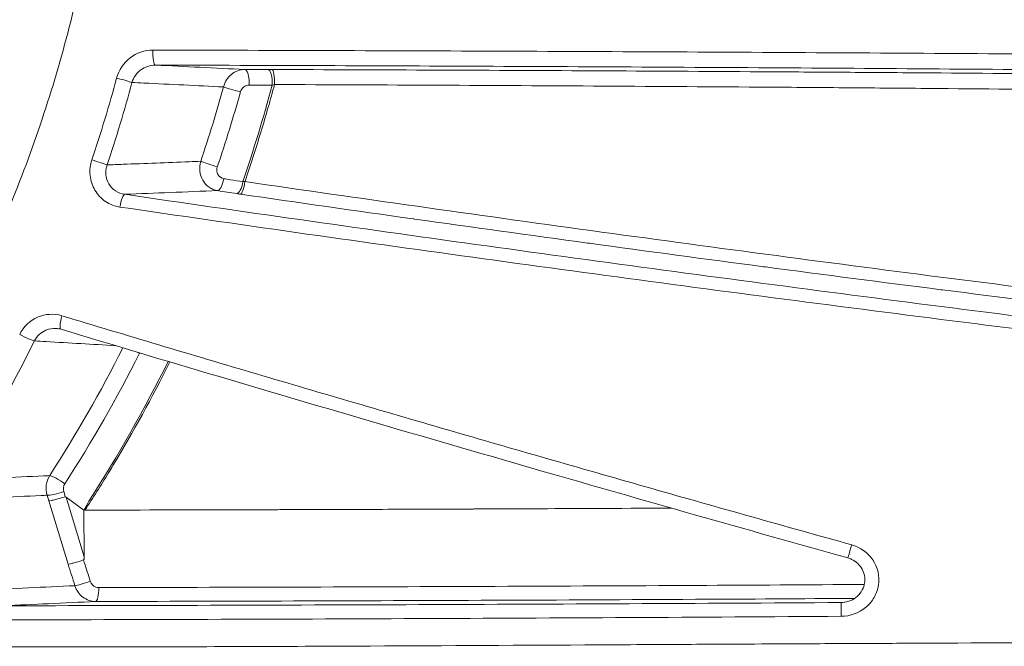
# Model space of a CAD drawing. Units: millimetres. Extents: x 2754 to 18721, y 1654 to 5296.
# Drawn here: x 7192 to 7214, y 2409 to 2423 of the extents above; entities that cross this region are included whole.
import ezdxf

# ---------------------------------------------------------------- set-up
doc = ezdxf.new("R2010")
doc.units = ezdxf.units.MM
doc.header["$MEASUREMENT"] = 0

msp = doc.modelspace()

# ---------------------------------------------------------------- linework, layer by layer
at = {"lineweight": 13}
for p, q in [((7207.14297, 2417.63735), (7207.14297, 2417.63744)), ((7207.14297, 2417.35581), (7207.14297, 2417.35584)), ((7212.14297, 2416.70425), (7212.14297, 2416.70421)), ((7192.59639, 2412.1831), (7192.63093, 2412.06327)), ((7192.99149, 2412.15933), (7192.96151, 2412.26277)), ((7192.99439, 2412.14926), (7192.99149, 2412.15933)), ((7193.40608, 2411.85655), (7193.01217, 2412.14423)), ((7193.41219, 2410.8339), (7193.01217, 2412.14423)), ((7192.63093, 2412.06327), (7193.05574, 2410.67189)), ((7203.86136, 2411.88968), (7203.86136, 2411.88967)), ((7193.41219, 2410.8339), (7193.40608, 2411.85655)), ((7193.41295, 2410.70484), (7193.39423, 2410.76294)), ((7210.10463, 2409.83437), (7210.02879, 2409.82855)), ((7210.71812, 2409.88145), (7210.71812, 2409.88145))]:
    msp.add_line(p, q, dxfattribs=at)
at = {"lineweight": 13, "extrusion": (0, 0, -1)}
for centre, major_axis, ratio, start_param, end_param in [((7194.97696, 2421.92213), (-0.00075, -0.3), 0.20683395, 0.01676315, 1.66915319), ((7196.93499, 2421.22576), (0.00008, 0.3), 0.32823304, 0.01736267, 1.70790262), ((7197.65165, 2421.51454), (0.63292, -0.00378), 0.0163999, -1.90612118, -1.75175353), ((7197.44164, 2421.22563), (0.00008, 0.3), 0.32926948, 0.0173693, 1.70662862), ((7197.53602, 2421.22547), (0.00089, 0.3), 0.17996794, 0.01667288, 1.66881562), ((7194.18769, 2421.31089), (0.28973, -0.07781), 0.03210749, -1.80868604, -0.35671398), ((7197.65444, 2421.21185), (-0.32934, -0.07255), 0.00481698, -1.37174388, -1.2132389), ((7196.23707, 2419.42207), (-0.28431, 0.09574), 0.01045634, -1.92067428, -0.35012923), ((7196.3794, 2419.16455), (-0.0461, -0.29644), 0.33658889, -1.50572693, -0.07003586), ((7196.79962, 2419.09918), (-0.04611, -0.29643), 0.33715974, -1.50690159, -0.07005108), ((7196.88259, 2419.08672), (-0.04311, -0.29689), 0.20060881, -1.5282247, -0.06731367), ((7194.26054, 2418.49059), (0.0436, 0.29681), 0.22405031, -1.5433751, -0.06766603), ((7196.97126, 2418.81314), (-0.60917, 0.08006), 0.06589548, -1.36830343, -1.22638932), ((7192.06867, 2415.70382), (0.26868, -0.13345), 0.08701794, 0.32960528, 1.80740798), ((7194.75188, 2415.42225), (-0.08921, -0.28643), 0.33188933, -2.07400857, -2.07213308), ((7195.22369, 2415.2753), (-0.08922, -0.28643), 0.33224493, -2.09632588, -2.09445887), ((7194.52702, 2415.32033), (0.26807, -0.13468), 0.08297994, -1.42356811, -1.24184991), ((7192.88625, 2412.44761), (-0.25209, 0.16264), 0.1531501, 0.3092101, 1.87998929), ((7193.12047, 2412.32709), (-0.02588, -0.18737), 0.88099082, 1.10200323, 2.05769049), ((7210.25791, 2411.09748), (-0.08071, -0.28894), 0.01836169, -1.57054075, 0.00000184), ((7193.47281, 2410.29043), (-0.28551, -0.09211), 0.05837859, -1.80545973, -0.36865452), ((7193.66041, 2410.15222), (0.00059, -0.3), 0.23637346, -1.58767517, -0.01687899)]:
    msp.add_ellipse(centre, major_axis=major_axis, ratio=ratio, start_param=start_param, end_param=end_param, dxfattribs=at)
at = {"lineweight": 13}
for centre, major_axis, ratio, start_param, end_param in [((7196.74386, 2421.07321), (-0.28906, 0.08028), 0.04675364, 0.35668386, 1.92719194), ((7193.64807, 2419.52222), (0.28441, -0.09544), 0.00479035, -1.8124071, -0.34964937), ((7196.98975, 2419.09453), (-0.27073, -0.01197), 0.100969, 1.21437256, 1.38248246), ((7192.99152, 2416.11234), (-0.08666, -0.28721), 0.23395048, -1.53360556, 0.00000188), ((7195.29398, 2415.25382), (0.08616, 0.28736), 0.21376848, -1.04897882, -1.04712943), ((7192.98923, 2412.34454), (-0.03861, -0.4721), 0.87463808, -2.10578652, -1.151319), ((7192.86086, 2412.27503), (-0.28828, -0.08304), 0.13903419, 0.37104726, 1.88714142), ((7193.10245, 2411.80304), (0.10776, -0.34632), 0.17846937, 2.90512561, 3.14648571), ((7208.77098, 2403.06708), (4.23555, -17.37728), 0.98065559, -2.33401874, -2.31974125), ((7206.81488, 2411.89039), (0.0548, 0.15765), 0.00000379, -0.0000453, 0.00007651), ((7190.97733, 2418.39519), (2.41671, -7.63231), 0.03889052, 0.00064809, 0.12475997), ((7210.03058, 2409.52859), (-0.00184, 0.29999), 0.01047685, -1.57544768, -0.01640153)]:
    msp.add_ellipse(centre, major_axis=major_axis, ratio=ratio, start_param=start_param, end_param=end_param, dxfattribs=at)
for points, knots in [([(7186.04851, 2460.83624), (7188.4454, 2460.83674), (7190.82117, 2460.64161), (7193.17881, 2460.2536), (7194.12115, 2460.09852), (7195.06033, 2459.91243), (7195.99645, 2459.69468), (7198.81305, 2459.03953), (7201.59774, 2458.09467), (7204.24203, 2456.90813), (7205.13467, 2456.50758), (7206.01469, 2456.07852), (7206.88186, 2455.62063), (7209.47191, 2454.25301), (7211.96857, 2452.61466), (7214.29441, 2450.74208), (7215.07044, 2450.11728), (7215.82422, 2449.46933), (7216.55725, 2448.79883), (7219.3011, 2446.28904), (7221.75945, 2443.46929), (7223.91541, 2440.32743), (7224.05369, 2440.12592), (7224.19058, 2439.92321), (7224.32596, 2439.7195), (7226.55024, 2436.37254), (7228.34599, 2432.79986), (7229.7264, 2429.0141), (7230.62429, 2426.55162), (7231.34846, 2423.97693), (7231.86925, 2421.39003), (7232.1522, 2419.98457), (7232.37718, 2418.57162), (7232.54481, 2417.15134), (7232.62104, 2416.50549), (7232.6854, 2415.85811), (7232.73784, 2415.20919), (7232.82173, 2414.17122), (7232.87517, 2413.12933), (7232.89776, 2412.08347), (7232.90599, 2411.70243), (7232.91011, 2411.32087), (7232.91011, 2410.93877), (7232.91011, 2410.79649), (7232.91011, 2410.6542), (7232.91011, 2410.51192), (7232.91011, 2409.98754), (7232.91011, 2409.46315), (7232.91011, 2408.93877)], [0.019897918, 0.019897918, 0.019897918, 0.019897918, 0.0275067417, 0.0275067417, 0.0275067417, 0.0305479792, 0.0305479792, 0.0305479792, 0.0396983864, 0.0396983864, 0.0396983864, 0.0427873263, 0.0427873263, 0.0427873263, 0.0520133685, 0.0520133685, 0.0520133685, 0.0550916907, 0.0550916907, 0.0550916907, 0.0666144087, 0.0666144087, 0.0666144087, 0.0673534541, 0.0673534541, 0.0673534541, 0.0794960494, 0.0794960494, 0.0794960494, 0.0873943041, 0.0873943041, 0.0873943041, 0.0916854242, 0.0916854242, 0.0916854242, 0.0936367544, 0.0936367544, 0.0936367544, 0.0967579796, 0.0967579796, 0.0967579796, 0.0978951367, 0.0978951367, 0.0978951367, 0.0983185922, 0.0983185922, 0.0983185922, 0.0998792047, 0.0998792047, 0.0998792047, 0.0998792047]), ([(7186.04851, 2460.83624), (7188.05652, 2460.83624), (7190.06927, 2460.70188), (7194.06703, 2460.16426), (7196.06033, 2459.75777), (7199.96698, 2458.68341), (7201.88871, 2458.01488), (7205.64542, 2456.42727), (7207.48751, 2455.50224), (7211.03371, 2453.41709), (7212.74546, 2452.25349), (7215.99706, 2449.71465), (7217.5432, 2448.33508), (7220.46052, 2445.38366), (7221.83634, 2443.80429), (7224.38689, 2440.47414), (7225.56486, 2438.71494), (7227.68237, 2435.07309), (7228.62787, 2433.18403), (7230.27972, 2429.30011), (7230.989, 2427.29724), (7232.1617, 2423.21207), (7232.62565, 2421.12102), (7233.29409, 2416.90149), (7233.49955, 2414.76443), (7233.6162, 2411.40089), (7233.60694, 2410.17333), (7233.61004, 2408.94634)], [0, 0, 0, 0, 6.25624514, 6.25624514, 12.55615633, 12.55615633, 18.84597981, 18.84597981, 25.19604695, 25.19604695, 31.5436516, 31.5436516, 37.86894301, 37.86894301, 44.23069928, 44.23069928, 50.62819256, 50.62819256, 56.98392046, 56.98392046, 63.35585265, 63.35585265, 69.7636743, 69.7636743, 76.17909645, 76.17909645, 79.86039692, 79.86039692, 79.86039692, 79.86039692]), ([(7187.24424, 2410.93877), (7187.27266, 2410.9709), (7187.29933, 2411.00594), (7187.3542, 2411.07327), (7187.43629, 2411.17444), (7187.62628, 2411.41165), (7187.78646, 2411.617), (7188.10317, 2412.03042), (7188.30945, 2412.30967), (7188.91333, 2413.15855), (7189.29587, 2413.73936), (7190.02107, 2414.93063), (7190.36379, 2415.54103), (7191.00893, 2416.79176), (7191.31249, 2417.43491), (7192.15069, 2419.38698), (7192.61267, 2420.71574), (7193.16508, 2422.74856), (7193.32588, 2423.43275), (7193.60066, 2424.81433), (7193.71497, 2425.51484), (7193.98245, 2427.60894), (7194.06089, 2428.99493), (7194.03713, 2431.05826), (7194.00551, 2431.74342), (7193.89445, 2433.10838), (7193.8145, 2433.7911), (7193.50459, 2435.80644), (7193.20597, 2437.10369), (7192.62603, 2438.98177), (7192.41063, 2439.59646), (7191.93514, 2440.80299), (7191.6742, 2441.39654), (7190.82775, 2443.13077), (7190.18628, 2444.21033), (7188.75636, 2446.22335), (7187.96812, 2447.15691), (7186.67235, 2448.44651), (7186.22406, 2448.85507), (7185.30353, 2449.6227), (7184.82998, 2449.98296), (7183.37072, 2450.99444), (7182.3467, 2451.57687), (7180.73078, 2452.3094), (7180.17648, 2452.53056), (7179.05755, 2452.91789), (7178.49157, 2453.08485), (7176.7738, 2453.50628), (7175.60271, 2453.68205), (7173.80382, 2453.78249), (7173.1962, 2453.78859), (7171.96899, 2453.74332), (7171.35546, 2453.69226), (7170.12775, 2453.53331), (7169.51355, 2453.42543), (7168.59117, 2453.21994), (7168.28353, 2453.14415), (7167.82174, 2453.0193), (7167.66776, 2452.97582), (7167.36087, 2452.88543), (7167.20614, 2452.83798), (7167.055, 2452.78969)], [-0.00000006, -0.00000006, -0.00000006, -0.00000006, 0.0001318605, 0.0001318605, 0.000263781, 0.0005276219, 0.0010553038, 0.0010553038, 0.0021106675, 0.0021106675, 0.0042213949, 0.0042213949, 0.0063321224, 0.0063321224, 0.0084428499, 0.0084428499, 0.0126643048, 0.0126643048, 0.0147750322, 0.0147750322, 0.0168857597, 0.0168857597, 0.0211072146, 0.0211072146, 0.023217942, 0.023217942, 0.0253286695, 0.0253286695, 0.0295501244, 0.0295501244, 0.0316608518, 0.0316608518, 0.0337715793, 0.0337715793, 0.0379930342, 0.0379930342, 0.0422144891, 0.0422144891, 0.0443252166, 0.0443252166, 0.046435944, 0.046435944, 0.0506573989, 0.0506573989, 0.0527681264, 0.0527681264, 0.0548788538, 0.0548788538, 0.0591003087, 0.0591003087, 0.0612110362, 0.0612110362, 0.0633217636, 0.0633217636, 0.0654324911, 0.0654324911, 0.0664878548, 0.0664878548, 0.0670155367, 0.0670155367, 0.0675391279, 0.0675391279, 0.0675391279, 0.0675391279]), ([(7194.91528, 2421.95175), (7194.73647, 2421.95215), (7194.56148, 2421.89199), (7194.41803, 2421.78149), (7194.27458, 2421.67098), (7194.16933, 2421.5147), (7194.12184, 2421.33827)], [0, 0, 0, 0, 0.00054050601, 0.00054050601, 0.00054050601, 0.00108101203, 0.00108101203, 0.00108101203, 0.00108101203]), ([(7224.61511, 2421.76878), (7223.47679, 2421.78299), (7222.30658, 2421.79583), (7219.9213, 2421.81959), (7218.70595, 2421.83051), (7216.23967, 2421.85078), (7214.98672, 2421.86015), (7212.47476, 2421.8774), (7211.21322, 2421.8853), (7207.43586, 2421.907), (7204.91911, 2421.91889), (7201.14589, 2421.93352), (7199.89058, 2421.93795), (7197.39411, 2421.94568), (7196.1516, 2421.94899), (7194.91528, 2421.95175)], [0, 0, 0, 0, 0.0037593501, 0.0037593501, 0.0075187002, 0.0075187002, 0.0112780503, 0.0112780503, 0.0150374004, 0.0150374004, 0.0225561006, 0.0225561006, 0.0263154507, 0.0263154507, 0.0300748008, 0.0300748008, 0.0300748008, 0.0300748008]), ([(7194.46006, 2421.24122), (7194.4923, 2421.35159), (7194.56147, 2421.4484), (7194.65406, 2421.51668), (7194.74717, 2421.58534), (7194.85994, 2421.62264), (7194.97517, 2421.62218)], [0, 0, 0, 0, 0.000342203479, 0.000342203479, 0.000342203479, 0.000686288587, 0.000686288587, 0.000686288587, 0.000686288587]), ([(7194.97517, 2421.62218), (7197.44311, 2421.616), (7199.9168, 2421.60711), (7204.87417, 2421.58459), (7207.35781, 2421.57098), (7211.09195, 2421.54646), (7212.33813, 2421.53759), (7214.21004, 2421.52304), (7214.83445, 2421.51798), (7216.08428, 2421.50739), (7216.70778, 2421.50187), (7218.56134, 2421.48469), (7219.77918, 2421.47237), (7222.16912, 2421.44553), (7223.34152, 2421.43101), (7224.48157, 2421.41493)], [0, 0, 0, 0, 0.0074542724, 0.0074542724, 0.0149085448, 0.0149085448, 0.018635681, 0.018635681, 0.0204992491, 0.0204992491, 0.0223628172, 0.0223628172, 0.0260899534, 0.0260899534, 0.0298170896, 0.0298170896, 0.0298170896, 0.0298170896]), ([(7196.93678, 2421.52571), (7196.83141, 2421.52571), (7196.72826, 2421.48796), (7196.5597, 2421.3495), (7196.49894, 2421.25255), (7196.47169, 2421.14371)], [0, 0, 0, 0, 0.000331931728, 0.000331931728, 0.000663863456, 0.000663863456, 0.000663863456, 0.000663863456]), ([(7224.91336, 2421.30212), (7224.73859, 2421.30587), (7224.55658, 2421.30954), (7224.369, 2421.31314), (7224.12697, 2421.31778), (7223.87402, 2421.32231), (7223.61632, 2421.32668), (7223.35862, 2421.33105), (7223.09538, 2421.33528), (7222.8276, 2421.33938), (7222.82465, 2421.33942), (7222.8217, 2421.33947), (7222.81875, 2421.33951), (7222.28594, 2421.34767), (7221.73535, 2421.35535), (7221.17125, 2421.36268), (7221.16652, 2421.36274), (7221.16178, 2421.3628), (7221.15704, 2421.36286), (7220.59433, 2421.37016), (7220.01598, 2421.37713), (7219.43292, 2421.38374), (7219.42634, 2421.38381), (7219.41976, 2421.38389), (7219.41319, 2421.38396), (7218.24361, 2421.3972), (7217.05851, 2421.40901), (7215.86285, 2421.41985), (7215.85272, 2421.41994), (7215.84258, 2421.42004), (7215.83244, 2421.42013), (7214.64002, 2421.43092), (7213.43699, 2421.44074), (7212.22565, 2421.4498), (7212.21188, 2421.4499), (7212.19812, 2421.45001), (7212.18435, 2421.45011), (7211.57164, 2421.45468), (7210.95696, 2421.45905), (7210.34013, 2421.46325), (7209.74078, 2421.46732), (7209.13895, 2421.47123), (7208.53895, 2421.47495), (7208.52183, 2421.47506), (7208.50471, 2421.47516), (7208.48759, 2421.47527), (7207.27353, 2421.48279), (7206.0624, 2421.48959), (7204.85421, 2421.49576), (7204.83798, 2421.49584), (7204.82175, 2421.49593), (7204.80552, 2421.49601), (7202.37145, 2421.5084), (7199.94862, 2421.51827), (7197.53781, 2421.52543)], [0.0011500785, 0.0011500785, 0.0011500785, 0.0011500785, 0.0018777684, 0.0018777684, 0.0018777684, 0.0028166526, 0.0028166526, 0.0028166526, 0.0037555367, 0.0037555367, 0.0037555367, 0.003765885, 0.003765885, 0.003765885, 0.0056333051, 0.0056333051, 0.0056333051, 0.0056489804, 0.0056489804, 0.0056489804, 0.0075110735, 0.0075110735, 0.0075110735, 0.0075320756, 0.0075320756, 0.0075320756, 0.0112666102, 0.0112666102, 0.0112666102, 0.0112982666, 0.0112982666, 0.0112982666, 0.0150221469, 0.0150221469, 0.0150221469, 0.0150644577, 0.0150644577, 0.0150644577, 0.0169477723, 0.0169477723, 0.0169477723, 0.0187776837, 0.0187776837, 0.0187776837, 0.018829902, 0.018829902, 0.018829902, 0.0225332204, 0.0225332204, 0.0225332204, 0.0225829743, 0.0225829743, 0.0225829743, 0.0300442939, 0.0300442939, 0.0300442939, 0.0300442939]), ([(7194.46006, 2421.24122), (7194.54676, 2421.23702), (7194.63345, 2421.23282), (7194.72015, 2421.22862), (7195.30402, 2421.20032), (7195.88787, 2421.17202), (7196.47169, 2421.14371)], [0.00026721928, 0.00026721928, 0.00026721928, 0.00026721928, 0.001, 0.001, 0.001, 0.00593509666, 0.00593509666, 0.00593509666, 0.00593509666]), ([(7196.8412, 2421.03254), (7196.8533, 2421.07586), (7196.87873, 2421.11443), (7196.94802, 2421.1696), (7196.98998, 2421.18471), (7197.03253, 2421.18473)], [0, 0, 0, 0, 0.000133329967, 0.000133329967, 0.000266659934, 0.000266659934, 0.000266659934, 0.000266659934]), ([(7196.94026, 2419.06544), (7196.9417, 2419.06967), (7196.94313, 2419.0739), (7196.94457, 2419.07813), (7197.0655, 2419.43435), (7197.18052, 2419.79198), (7197.34532, 2420.33542), (7197.3993, 2420.51664), (7197.49889, 2420.86411), (7197.54494, 2421.02974), (7197.58966, 2421.19595)], [0, 0, 0, 0, 0.00001339876, 0.00001339876, 0.00001339876, 0.00114180326, 0.00114180326, 0.00171163315, 0.00171163315, 0.00222854958, 0.00222854958, 0.00222854958, 0.00222854958]), ([(7197.03253, 2421.18473), (7197.15261, 2421.18479), (7197.27267, 2421.18484), (7197.39272, 2421.1849), (7197.44165, 2421.18493), (7197.49058, 2421.18495), (7197.5395, 2421.18498)], [0, 0, 0, 0, 0.000381359718, 0.000381359718, 0.000381359718, 0.000536798371, 0.000536798371, 0.000536798371, 0.000536798371]), ([(7197.58966, 2421.19595), (7199.98789, 2421.18784), (7202.39809, 2421.17634), (7204.81947, 2421.16193), (7206.03227, 2421.1547), (7207.24792, 2421.14677), (7208.46677, 2421.13803), (7208.4717, 2421.13799), (7208.47663, 2421.13796), (7208.48156, 2421.13792), (7209.09496, 2421.13352), (7209.71031, 2421.12891), (7210.32308, 2421.1241), (7210.92162, 2421.11941), (7211.51807, 2421.11452), (7212.11273, 2421.10943), (7212.12694, 2421.1093), (7212.14115, 2421.10918), (7212.15536, 2421.10906), (7213.3493, 2421.0988), (7214.53515, 2421.08772), (7215.71068, 2421.07552), (7215.73228, 2421.07529), (7215.75388, 2421.07507), (7215.77548, 2421.07484), (7216.94302, 2421.06269), (7218.10052, 2421.04946), (7219.24311, 2421.03452), (7219.26847, 2421.03419), (7219.29383, 2421.03385), (7219.31917, 2421.03352), (7219.87536, 2421.02621), (7220.42754, 2421.0185), (7220.9654, 2421.01038), (7220.98991, 2421.01001), (7221.01438, 2421.00964), (7221.03883, 2421.00927), (7221.57543, 2421.00112), (7222.09999, 2420.99253), (7222.60817, 2420.98339), (7222.62901, 2420.98302), (7222.64983, 2420.98264), (7222.67062, 2420.98226), (7222.9148, 2420.97784), (7223.15514, 2420.97327), (7223.39085, 2420.96854), (7223.40859, 2420.96818), (7223.4263, 2420.96783), (7223.44398, 2420.96747), (7223.6813, 2420.96267), (7223.91448, 2420.95768), (7224.13899, 2420.95256), (7224.15223, 2420.95226), (7224.16544, 2420.95196), (7224.17863, 2420.95166), (7224.5316, 2420.94355), (7224.86588, 2420.93505), (7225.16594, 2420.92625)], [0, 0, 0, 0, 0.0072730437, 0.0072730437, 0.0072730437, 0.0109158892, 0.0109158892, 0.0109158892, 0.0109306208, 0.0109306208, 0.0109306208, 0.012763861, 0.012763861, 0.012763861, 0.014554519, 0.014554519, 0.014554519, 0.0145973174, 0.0145973174, 0.0145973174, 0.0181931487, 0.0181931487, 0.0181931487, 0.0182592398, 0.0182592398, 0.0182592398, 0.0218317785, 0.0218317785, 0.0218317785, 0.021911078, 0.021911078, 0.021911078, 0.0236510933, 0.0236510933, 0.0236510933, 0.0237303611, 0.0237303611, 0.0237303611, 0.0254704082, 0.0254704082, 0.0254704082, 0.0255417743, 0.0255417743, 0.0255417743, 0.0263800657, 0.0263800657, 0.0263800657, 0.0264431438, 0.0264431438, 0.0264431438, 0.0272897231, 0.0272897231, 0.0272897231, 0.0273396553, 0.0273396553, 0.0273396553, 0.0286765731, 0.0286765731, 0.0286765731, 0.0286765731]), ([(7193.57957, 2419.54373), (7193.54225, 2419.43265), (7193.52909, 2419.31528), (7193.54064, 2419.20056), (7193.55219, 2419.0858), (7193.58905, 2418.97347), (7193.64723, 2418.87559), (7193.70545, 2418.77765), (7193.7855, 2418.69295), (7193.88009, 2418.62968), (7193.97471, 2418.56638), (7194.08211, 2418.52511), (7194.19526, 2418.50849)], [0, 0, 0, 0, 0.00034660354, 0.00034660354, 0.00034660354, 0.00069333774, 0.00069333774, 0.00069333774, 0.00104030221, 0.00104030221, 0.00104030221, 0.00138741711, 0.00138741711, 0.00138741711, 0.00138741711]), ([(7194.29955, 2418.78738), (7194.22765, 2418.79753), (7194.1593, 2418.82281), (7194.09907, 2418.86204), (7194.03884, 2418.90127), (7193.98797, 2418.9541), (7193.95141, 2419.01533), (7193.91494, 2419.07643), (7193.89246, 2419.14665), (7193.88631, 2419.21813), (7193.88013, 2419.28993), (7193.89002, 2419.36312), (7193.91511, 2419.43209)], [0, 0, 0, 0, 0.000220009387, 0.000220009387, 0.000220009387, 0.000440018774, 0.000440018774, 0.000440018774, 0.000659532935, 0.000659532935, 0.000659532935, 0.000880037548, 0.000880037548, 0.000880037548, 0.000880037548]), ([(7195.96966, 2419.51098), (7195.88528, 2419.50774), (7195.8009, 2419.5045), (7195.71652, 2419.50126), (7195.23232, 2419.48265), (7194.74809, 2419.46406), (7194.26382, 2419.44547), (7194.14759, 2419.44101), (7194.03135, 2419.43655), (7193.91511, 2419.43209)], [0.00030291161, 0.00030291161, 0.00030291161, 0.00030291161, 0.001, 0.001, 0.001, 0.005, 0.005, 0.005, 0.0059600727, 0.0059600727, 0.0059600727, 0.0059600727]), ([(7195.96966, 2419.51098), (7195.92744, 2419.37261), (7195.94485, 2419.21819), (7196.04924, 2419.03605), (7196.09777, 2418.98368), (7196.18202, 2418.92456), (7196.21178, 2418.90817), (7196.27413, 2418.88239), (7196.30675, 2418.87302), (7196.3404, 2418.86775)], [0, 0, 0, 0, 0.000428768395, 0.000428768395, 0.000644872499, 0.000644872499, 0.000752351249, 0.000752351249, 0.000859829999, 0.000859829999, 0.000859829999, 0.000859829999]), ([(7196.47597, 2419.12979), (7196.42175, 2419.13817), (7196.37368, 2419.17264), (7196.3201, 2419.26957), (7196.31493, 2419.33128), (7196.33359, 2419.38646)], [0, 0, 0, 0, 0.000171825903, 0.000171825903, 0.000343651805, 0.000343651805, 0.000343651805, 0.000343651805]), ([(7196.89642, 2419.06474), (7196.80338, 2419.07914), (7196.71034, 2419.09353), (7196.61728, 2419.10793), (7196.57018, 2419.11521), (7196.52308, 2419.1225), (7196.47597, 2419.12979)], [0, 0, 0, 0, 0.000300000006, 0.000300000006, 0.000300000006, 0.000451856216, 0.000451856216, 0.000451856216, 0.000451856216]), ([(7225.97512, 2415.45628), (7225.8735, 2415.4623), (7225.76815, 2415.46907), (7225.42823, 2415.49227), (7225.18116, 2415.51107), (7224.41165, 2415.57393), (7223.86516, 2415.624), (7222.72812, 2415.73463), (7222.13333, 2415.79578), (7220.93296, 2415.92375), (7220.32677, 2415.99059), (7218.49448, 2416.19769), (7217.25494, 2416.34433), (7214.75141, 2416.64937), (7213.48722, 2416.80786), (7210.93936, 2417.13422), (7209.65368, 2417.30239), (7207.09016, 2417.6435), (7205.80819, 2417.81698), (7203.25613, 2418.16745), (7201.98546, 2418.34452), (7199.4547, 2418.70224), (7198.19457, 2418.88287), (7196.94026, 2419.06544)], [0.0005210793, 0.0005210793, 0.0005210793, 0.0005210793, 0.0009814742, 0.0009814742, 0.0019629485, 0.0019629485, 0.003925897, 0.003925897, 0.0058888455, 0.0058888455, 0.0078517939, 0.0078517939, 0.0117776909, 0.0117776909, 0.0157035879, 0.0157035879, 0.0196294849, 0.0196294849, 0.0235553818, 0.0235553818, 0.0274812788, 0.0274812788, 0.0314071758, 0.0314071758, 0.0314071758, 0.0314071758]), ([(7194.29955, 2418.78738), (7194.63323, 2418.80051), (7194.96689, 2418.81365), (7195.64718, 2418.84044), (7195.9938, 2418.85409), (7196.3404, 2418.86775)], [0.00027499869, 0.00027499869, 0.00027499869, 0.00027499869, 0.0030302738, 0.0030302738, 0.00589284497, 0.00589284497, 0.00589284497, 0.00589284497]), ([(7225.11293, 2414.82626), (7223.90919, 2414.94619), (7222.67657, 2415.07779), (7220.17186, 2415.35693), (7218.89948, 2415.50459), (7216.96781, 2415.73541), (7216.32004, 2415.81392), (7215.01748, 2415.97377), (7214.36124, 2416.0553), (7212.39513, 2416.30225), (7211.08864, 2416.46989), (7207.17956, 2416.98016), (7204.58718, 2417.33002), (7199.42524, 2418.04587), (7196.85569, 2418.41189), (7194.29955, 2418.78738)], [0, 0, 0, 0, 0.0039413629, 0.0039413629, 0.0078827259, 0.0078827259, 0.0098534074, 0.0098534074, 0.0118240888, 0.0118240888, 0.0157654518, 0.0157654518, 0.0236481777, 0.0236481777, 0.0315309036, 0.0315309036, 0.0315309036, 0.0315309036]), ([(7196.84358, 2418.78992), (7198.10374, 2418.60694), (7199.36812, 2418.42635), (7200.63629, 2418.2479), (7200.64529, 2418.24663), (7200.65428, 2418.24537), (7200.66328, 2418.2441), (7201.92639, 2418.0664), (7203.19329, 2417.89084), (7204.46399, 2417.71742), (7204.47819, 2417.71549), (7204.49239, 2417.71355), (7204.50659, 2417.71161), (7205.77619, 2417.53841), (7207.04967, 2417.36731), (7208.32718, 2417.19865), (7208.34266, 2417.19661), (7208.35815, 2417.19457), (7208.37364, 2417.19252), (7209.65418, 2417.02353), (7210.94343, 2416.8564), (7212.22055, 2416.69441), (7212.23318, 2416.6928), (7212.24582, 2416.6912), (7212.25845, 2416.6896), (7213.53894, 2416.52725), (7214.80959, 2416.36974), (7216.06772, 2416.21838), (7216.07663, 2416.21731), (7216.08554, 2416.21623), (7216.09446, 2416.21516), (7217.35591, 2416.06347), (7218.60492, 2415.91788), (7219.83565, 2415.78128), (7219.84093, 2415.7807), (7219.84621, 2415.78011), (7219.85149, 2415.77953), (7220.46584, 2415.71137), (7221.07561, 2415.64548), (7221.6792, 2415.5826), (7221.68271, 2415.58223), (7221.68622, 2415.58186), (7221.68973, 2415.5815), (7221.99059, 2415.55017), (7222.29091, 2415.5195), (7222.586, 2415.49006), (7222.88455, 2415.46029), (7223.17804, 2415.43174), (7223.46577, 2415.4046), (7224.04123, 2415.35033), (7224.5941, 2415.30157), (7225.113, 2415.2611), (7225.37186, 2415.24091), (7225.62074, 2415.22294), (7225.85412, 2415.2079), (7225.88293, 2415.20604), (7225.91152, 2415.20423), (7225.93988, 2415.20246)], [0, 0, 0, 0, 0.0038736117, 0.0038736117, 0.0038736117, 0.0039010953, 0.0039010953, 0.0039010953, 0.0077590809, 0.0077590809, 0.0077590809, 0.0078021905, 0.0078021905, 0.0078021905, 0.0116565666, 0.0116565666, 0.0116565666, 0.0117032858, 0.0117032858, 0.0117032858, 0.015566164, 0.015566164, 0.015566164, 0.015604381, 0.015604381, 0.015604381, 0.0194780361, 0.0194780361, 0.0194780361, 0.0195054763, 0.0195054763, 0.0195054763, 0.023389908, 0.023389908, 0.023389908, 0.0234065716, 0.0234065716, 0.0234065716, 0.0253458436, 0.0253458436, 0.0253458436, 0.0253571192, 0.0253571192, 0.0253571192, 0.026323812, 0.026323812, 0.026323812, 0.02730178, 0.02730178, 0.02730178, 0.0292577159, 0.0292577159, 0.0292577159, 0.0302334883, 0.0302334883, 0.0302334883, 0.0303539529, 0.0303539529, 0.0303539529, 0.0303539529]), ([(7194.19526, 2418.50849), (7196.7647, 2418.13107), (7199.34774, 2417.76418), (7204.53692, 2417.04777), (7207.14305, 2416.69822), (7211.07289, 2416.18883), (7212.38633, 2416.02156), (7215.02175, 2415.69317), (7216.34073, 2415.53246), (7218.94998, 2415.22357), (7220.23601, 2415.07587), (7222.76046, 2414.7977), (7223.99918, 2414.66712), (7225.20443, 2414.54864)], [0, 0, 0, 0, 0.0078978522, 0.0078978522, 0.0157957045, 0.0157957045, 0.0197446306, 0.0197446306, 0.0236935567, 0.0236935567, 0.0276424828, 0.0276424828, 0.031591409, 0.031591409, 0.031591409, 0.031591409]), ([(7192.92115, 2416.12192), (7192.74498, 2416.17513), (7192.55521, 2416.1633), (7192.38634, 2416.08882), (7192.21746, 2416.01435), (7192.07826, 2415.88131), (7191.9944, 2415.71237)], [0, 0, 0, 0, 0.00055980503, 0.00055980503, 0.00055980503, 0.00111961005, 0.00111961005, 0.00111961005, 0.00111961005]), ([(7210.26319, 2411.09593), (7208.79984, 2411.50296), (7207.33635, 2411.91477), (7204.42103, 2412.74333), (7202.96872, 2413.16017), (7200.07401, 2413.99891), (7198.63035, 2414.42126), (7195.76025, 2415.2694), (7194.33499, 2415.69488), (7192.92115, 2416.12192)], [0, 0, 0, 0, 0.0045574274, 0.0045574274, 0.0091148549, 0.0091148549, 0.0136722823, 0.0136722823, 0.0182297098, 0.0182297098, 0.0182297098, 0.0182297098]), ([(7192.31914, 2415.56998), (7192.37304, 2415.67565), (7192.46227, 2415.75829), (7192.64231, 2415.83534), (7192.72047, 2415.84873), (7192.79801, 2415.84414)], [0, 0, 0, 0, 0.00035015213, 0.00035015213, 0.000585236024, 0.000585236024, 0.000585236024, 0.000585236024]), ([(7210.1772, 2410.80854), (7207.93523, 2411.43479), (7205.69154, 2412.0725), (7201.07629, 2413.40226), (7198.69961, 2414.097), (7195.19498, 2415.13714), (7194.04534, 2415.481), (7192.90485, 2415.82513)], [0, 0, 0, 0, 6.98454517, 6.98454517, 14.45930193, 14.45930193, 18.13506391, 18.13506391, 18.13506391, 18.13506391]), ([(7192.31914, 2415.56998), (7192.40408, 2415.56499), (7192.48903, 2415.56), (7192.57398, 2415.55501), (7193.083, 2415.5251), (7193.592, 2415.4952), (7194.10098, 2415.4653)], [0.00027312645, 0.00027312645, 0.00027312645, 0.00027312645, 0.001, 0.001, 0.001, 0.0053555997, 0.0053555997, 0.0053555997, 0.0053555997]), ([(7193.42764, 2411.85659), (7193.60507, 2412.1275), (7193.77839, 2412.40157), (7193.97931, 2412.73057), (7194.01089, 2412.78263), (7194.48749, 2413.57339), (7194.9036, 2414.33278), (7195.29059, 2415.10952)], [0.00000000076, 0.00000000076, 0.00000000076, 0.00000000076, 0.0009831754, 0.0009831754, 0.00116752065, 0.00116752065, 0.00377810505, 0.00377810505, 0.00377810505, 0.00377810505]), ([(7192.6537, 2412.61429), (7192.60895, 2412.61231), (7192.5642, 2412.61034), (7192.51944, 2412.60836), (7191.87197, 2412.5798), (7191.2243, 2412.55123), (7190.57645, 2412.52268)], [0.00030075824, 0.00030075824, 0.00030075824, 0.00030075824, 0.00066181973, 0.00066181973, 0.00066181973, 0.00588576089, 0.00588576089, 0.00588576089, 0.00588576089]), ([(7190.51662, 2412.08966), (7191.16665, 2412.11885), (7191.81648, 2412.14805), (7192.46612, 2412.17725), (7192.50954, 2412.1792), (7192.55297, 2412.18115), (7192.59639, 2412.1831)], [0.00017324798, 0.00017324798, 0.00017324798, 0.00017324798, 0.00540966958, 0.00540966958, 0.00540966958, 0.00575967543, 0.00575967543, 0.00575967543, 0.00575967543]), ([(7192.63093, 2412.06327), (7192.63129, 2412.06327), (7192.6314, 2412.06332), (7192.6335, 2412.0632), (7192.64984, 2412.06268), (7192.71663, 2412.07347), (7192.74745, 2412.07976), (7192.81542, 2412.09584), (7192.85194, 2412.10548), (7192.92489, 2412.12659), (7192.96065, 2412.1378), (7192.99439, 2412.14926)], [-0.00018866663, -0.00018866663, -0.00018866663, -0.00018866663, 0, 0, 0.00143170575, 0.00143170575, 0.00234384022, 0.00234384022, 0.00325692675, 0.00325692675, 0.00414292342, 0.00414292342, 0.00414292342, 0.00414292342]), ([(7193.52915, 2412.07751), (7193.50973, 2412.04321), (7193.48807, 2412.0042), (7193.46966, 2411.96902), (7193.4605, 2411.95151), (7193.45037, 2411.93154), (7193.44204, 2411.91349), (7193.43796, 2411.90467), (7193.43352, 2411.89457), (7193.43007, 2411.88542), (7193.4284, 2411.88097), (7193.42663, 2411.87585), (7193.42543, 2411.87122), (7193.42408, 2411.86595), (7193.42122, 2411.8567), (7193.42764, 2411.85659)], [-0.0244782329, -0.0244782329, -0.0244782329, -0.0244782329, -0.0122028251, -0.0122028251, -0.0122028251, -0.0060910386, -0.0060910386, -0.0060910386, -0.0031040707, -0.0031040707, -0.0031040707, -0.0016513361, -0.0016513361, -0.0016513361, -0.0000009593, -0.0000009593, -0.0000009593, -0.0000009593]), ([(7193.42764, 2411.85659), (7194.45696, 2411.85856), (7195.61938, 2411.86132), (7197.07798, 2411.86517), (7197.28318, 2411.86572), (7197.5125, 2411.86636), (7197.58581, 2411.86657), (7197.6173, 2411.86666), (7197.63831, 2411.86672), (7197.65114, 2411.86676), (7197.7221, 2411.86696), (7198.0405, 2411.8679), (7198.37407, 2411.86893), (7199.2038, 2411.87156), (7199.79582, 2411.87353), (7200.74205, 2411.87689), (7201.06716, 2411.87808), (7201.56932, 2411.87999), (7201.73913, 2411.88064), (7201.92211, 2411.88136), (7201.93577, 2411.88142), (7201.94434, 2411.88145), (7201.95724, 2411.8815), (7201.9877, 2411.88162), (7202.05005, 2411.88187), (7202.10596, 2411.8821), (7202.45121, 2411.88352), (7202.82804, 2411.88516), (7204.06648, 2411.89052), (7205.07785, 2411.89506), (7206.30295, 2411.90125)], [0.000731425, 0.000731425, 0.000731425, 0.000731425, 0.105406064, 0.105406064, 0.118490394, 0.121761477, 0.123397018, 0.124214789, 0.124214789, 0.125032559, 0.125032559, 0.131574724, 0.157743384, 0.157743384, 0.210080704, 0.210080704, 0.236249364, 0.236249364, 0.249333694, 0.249333694, 0.250151464, 0.250151464, 0.250969235, 0.252604776, 0.255875859, 0.262418024, 0.262418024, 0.314755344, 0.314755344, 0.407497863, 0.407497863, 0.407497863, 0.407497863]), ([(7210.03374, 2409.52722), (7210.22893, 2409.52851), (7210.41851, 2409.59625), (7210.56891, 2409.72032), (7210.6441, 2409.78235), (7210.70686, 2409.85597), (7210.7556, 2409.94027), (7210.80434, 2410.02458), (7210.83692, 2410.1163), (7210.8518, 2410.21227), (7210.88153, 2410.40405), (7210.83508, 2410.60512), (7210.72707, 2410.76489), (7210.61887, 2410.92493), (7210.45147, 2411.04356), (7210.26319, 2411.09593)], [0, 0, 0, 0, 0.00057744915, 0.00057744915, 0.00057744915, 0.00086617372, 0.00086617372, 0.00086617372, 0.0011548983, 0.0011548983, 0.0011548983, 0.00173185677, 0.00173185677, 0.00173185677, 0.00230979659, 0.00230979659, 0.00230979659, 0.00230979659]), ([(7210.06729, 2409.83019), (7210.12611, 2409.83473), (7210.18493, 2409.84907), (7210.29377, 2409.89536), (7210.3452, 2409.92809), (7210.43183, 2410.0068), (7210.46849, 2410.0536), (7210.52154, 2410.15303), (7210.53943, 2410.20667), (7210.55138, 2410.28667), (7210.55305, 2410.31274), (7210.55247, 2410.34503), (7210.55223, 2410.35137), (7210.55076, 2410.37674), (7210.54851, 2410.39574), (7210.53586, 2410.46637), (7210.51777, 2410.51734), (7210.46697, 2410.60931), (7210.43357, 2410.65141), (7210.35582, 2410.72338), (7210.31037, 2410.75394), (7210.23472, 2410.78977), (7210.20626, 2410.80042), (7210.1772, 2410.80854)], [0, 0, 0, 0, 0.17699348, 0.17699348, 0.35492085, 0.35492085, 0.52821264, 0.52821264, 0.69303374, 0.69303374, 0.77087657, 0.77087657, 0.78991495, 0.78991495, 0.84711745, 0.84711745, 1.00518386, 1.00518386, 1.16248489, 1.16248489, 1.32317619, 1.32317619, 1.41374145, 1.41374145, 1.41374145, 1.41374145]), ([(7193.05574, 2410.67189), (7193.05608, 2410.67192), (7193.05621, 2410.67188), (7193.05812, 2410.6722), (7193.07222, 2410.67336), (7193.13101, 2410.68598), (7193.1606, 2410.69325), (7193.22666, 2410.71102), (7193.26253, 2410.72135), (7193.33119, 2410.74232), (7193.3633, 2410.75258), (7193.39423, 2410.76294)], [-0.0515366121, -0.0515366121, -0.0515366121, -0.0515366121, -0.0494067782, -0.0494067782, -0.0332164217, -0.0332164217, -0.0216409388, -0.0216409388, -0.0100655, -0.0100655, 0, 0, 0, 0]), ([(7193.54442, 2410.29563), (7193.52251, 2410.36382), (7193.5006, 2410.43201), (7193.45678, 2410.56842), (7193.4349, 2410.63664), (7193.41295, 2410.70484)], [0, 0, 0, 0, 0.000215240525, 0.000215240525, 0.000430541049, 0.000430541049, 0.000430541049, 0.000430541049]), ([(7193.20842, 2410.1985), (7193.23988, 2410.09773), (7193.30165, 2410.00925), (7193.46368, 2409.88591), (7193.5618, 2409.85222), (7193.6622, 2409.85226)], [0, 0, 0, 0, 0.000315544319, 0.000315544319, 0.000631088639, 0.000631088639, 0.000631088639, 0.000631088639]), ([(7193.7313, 2410.15742), (7193.70852, 2410.15737), (7193.68607, 2410.16172), (7193.66495, 2410.16974), (7193.60949, 2410.1908), (7193.56322, 2410.23714), (7193.54442, 2410.29563)], [0, 0, 0, 0, 0.000069318511, 0.000069318511, 0.000069318511, 0.000251296867, 0.000251296867, 0.000251296867, 0.000251296867]), ([(7210.54092, 2410.2257), (7209.31091, 2410.21781), (7208.08074, 2410.21068), (7205.37478, 2410.19643), (7203.9008, 2410.18961), (7200.97062, 2410.17767), (7199.51298, 2410.17254), (7196.61155, 2410.16384), (7195.16671, 2410.16026), (7193.7313, 2410.15742)], [0.0007399183, 0.0007399183, 0.0007399183, 0.0007399183, 0.0044298696, 0.0044298696, 0.0088597392, 0.0088597392, 0.0132896088, 0.0132896088, 0.0177194785, 0.0177194785, 0.0177194785, 0.0177194785]), ([(7193.6622, 2409.85226), (7196.55024, 2409.85798), (7199.46278, 2409.86662), (7202.40321, 2409.8786), (7203.87342, 2409.88459), (7205.35067, 2409.89142), (7206.83622, 2409.89924), (7207.99913, 2409.90536), (7209.16314, 2409.91207), (7210.32692, 2409.91945)], [0, 0, 0, 0, 0.0088765564, 0.0088765564, 0.0088765564, 0.0133148346, 0.0133148346, 0.0133148346, 0.0167891861, 0.0167891861, 0.0167891861, 0.0167891861]), ([(7191.6447, 2409.75786), (7191.97234, 2409.77319), (7192.29992, 2409.78851), (7192.62745, 2409.80384), (7192.97242, 2409.81998), (7193.31734, 2409.83612), (7193.6622, 2409.85226)], [0.00030726249, 0.00030726249, 0.00030726249, 0.00030726249, 0.00294308428, 0.00294308428, 0.00294308428, 0.00571927109, 0.00571927109, 0.00571927109, 0.00571927109]), ([(7210.02879, 2409.82855), (7206.90915, 2409.80939), (7203.82312, 2409.79469), (7200.76117, 2409.78318), (7197.69922, 2409.77167), (7194.66185, 2409.76342), (7191.6447, 2409.75786)], [0, 0, 0, 0, 0.009268923, 0.009268923, 0.009268923, 0.018537846, 0.018537846, 0.018537846, 0.018537846]), ([(7191.57336, 2409.44853), (7193.08292, 2409.45112), (7194.60267, 2409.45487), (7197.65488, 2409.4643), (7199.18759, 2409.46997), (7202.26781, 2409.48318), (7203.81729, 2409.49072), (7206.92197, 2409.50757), (7208.47654, 2409.5169), (7210.03374, 2409.52722)], [0, 0, 0, 0, 0.0046696967, 0.0046696967, 0.0093393935, 0.0093393935, 0.0140090902, 0.0140090902, 0.0186787869, 0.0186787869, 0.0186787869, 0.0186787869]), ([(7232.91011, 2408.93877), (7232.68985, 2408.93877), (7232.41973, 2408.93949), (7231.94961, 2408.94124), (7231.78342, 2408.94193), (7231.56044, 2408.94293), (7231.51365, 2408.94314), (7231.33221, 2408.94398), (7231.19198, 2408.94465), (7230.86611, 2408.94621), (7230.67878, 2408.94709), (7230.26874, 2408.94897), (7230.04466, 2408.94996), (7229.67097, 2408.95154), (7229.52571, 2408.95214), (7229.08656, 2408.95389), (7228.78505, 2408.95503), (7228.37126, 2408.95646), (7228.26719, 2408.95681), (7227.80313, 2408.95832), (7227.43165, 2408.9594), (7226.98842, 2408.9605), (7226.92196, 2408.96066), (7226.44496, 2408.96176), (7226.02749, 2408.96254), (7225.10601, 2408.96391), (7224.59953, 2408.96444), (7223.61009, 2408.965), (7223.12791, 2408.96508), (7222.15022, 2408.96476), (7221.6532, 2408.96445), (7220.64476, 2408.96344), (7220.13397, 2408.96274), (7219.12927, 2408.96093), (7218.63348, 2408.9599), (7217.63221, 2408.95754), (7217.12705, 2408.95619), (7215.0952, 2408.95014), (7213.55825, 2408.94426), (7211.55797, 2408.93544), (7211.10231, 2408.93335), (7210.07021, 2408.92848), (7209.49278, 2408.92561), (7208.49852, 2408.92053), (7208.08231, 2408.91837), (7207.04965, 2408.91296), (7206.43386, 2408.90968), (7205.4527, 2408.90439), (7205.08676, 2408.90241), (7203.03494, 2408.89129), (7201.35784, 2408.88196), (7199.43467, 2408.87302), (7199.18101, 2408.87188), (7197.15249, 2408.86304), (7195.38659, 2408.85684), (7193.49825, 2408.85465), (7193.36841, 2408.85452), (7191.35995, 2408.85292), (7189.48924, 2408.85666), (7187.63544, 2408.86868)], [0.0494430248, 0.0494430248, 0.0494430248, 0.0494430248, 0.0513431111, 0.0513431111, 0.0522798789, 0.0522798789, 0.0525232248, 0.0525232248, 0.0532087913, 0.0532087913, 0.0540633247, 0.0540633247, 0.0550160123, 0.0550160123, 0.0556034247, 0.0556034247, 0.0567603424, 0.0567603424, 0.0571435247, 0.0571435247, 0.0584533339, 0.0584533339, 0.0586836246, 0.0586836246, 0.0601015613, 0.0601015613, 0.0617638245, 0.0617638245, 0.063300983, 0.063300983, 0.0648440245, 0.0648440245, 0.0664090041, 0.0664090041, 0.0679242244, 0.0679242244, 0.0694591454, 0.0694591454, 0.0740846242, 0.0740846242, 0.0754469215, 0.0754469215, 0.0771648241, 0.0771648241, 0.0784035441, 0.0784035441, 0.0802450241, 0.0802450241, 0.0813424547, 0.0813424547, 0.0864054239, 0.0864054239, 0.0871752878, 0.0871752878, 0.0925658238, 0.0925658238, 0.0929639554, 0.0929639554, 0.0987262236, 0.0987262236, 0.0987262236, 0.0987262236])]:
    msp.add_open_spline(points, degree=3, knots=knots, dxfattribs=at)
for points in [[(7196.93678, 2421.52571), (7196.28295, 2421.55787), (7195.62907, 2421.59002), (7194.97517, 2421.62218)], [(7197.44343, 2421.52558), (7197.27458, 2421.52562), (7197.1057, 2421.52567), (7196.93678, 2421.52571)], [(7194.12184, 2421.33827), (7193.95941, 2420.73471), (7193.77873, 2420.13651), (7193.57957, 2419.54373)], [(7193.91511, 2419.43209), (7194.11538, 2420.02968), (7194.29695, 2420.63275), (7194.46006, 2421.24122)], [(7197.5395, 2421.18498), (7197.3487, 2420.47188), (7197.1334, 2419.76481), (7196.89642, 2419.06474)], [(7196.47169, 2421.14371), (7196.31906, 2420.59527), (7196.15178, 2420.05101), (7195.96966, 2419.51098)], [(7196.33359, 2419.38646), (7196.51766, 2419.93088), (7196.6868, 2420.47959), (7196.8412, 2421.03254)], [(7196.3404, 2418.86775), (7196.48049, 2418.84596), (7196.62056, 2418.82418), (7196.76062, 2418.80239)], [(7192.90485, 2415.82513), (7192.87016, 2415.8356), (7192.8341, 2415.84196), (7192.798, 2415.84407)], [(7190.57645, 2412.52268), (7191.21496, 2413.49971), (7191.79575, 2414.51554), (7192.31914, 2415.56998)], [(7194.25838, 2415.41811), (7193.77074, 2414.45132), (7193.23602, 2413.51663), (7192.6537, 2412.61429)], [(7192.98669, 2412.4349), (7193.58114, 2413.35547), (7194.12733, 2414.3108), (7194.6242, 2415.29787)], [(7195.2554, 2415.12002), (7194.73343, 2414.07123), (7194.15752, 2413.05437), (7193.52907, 2412.07784)], [(7194.6242, 2415.29787), (7194.62577, 2415.301), (7194.62742, 2415.30407), (7194.62913, 2415.30709)], [(7205.57918, 2411.8977), (7205.57918, 2411.89769), (7205.57918, 2411.89768), (7205.57919, 2411.89767)], [(7193.05574, 2410.67189), (7193.10662, 2410.51409), (7193.15751, 2410.35629), (7193.20842, 2410.1985)], [(7193.20842, 2410.1985), (7192.52587, 2410.16686), (7191.8431, 2410.13523), (7191.1601, 2410.1036)], [(7210.06729, 2409.83019), (7210.0545, 2409.8292), (7210.04166, 2409.82866), (7210.02879, 2409.82855)]]:
    msp.add_open_spline(points, degree=3, dxfattribs=at)

doc.saveas('drawing.dxf')
